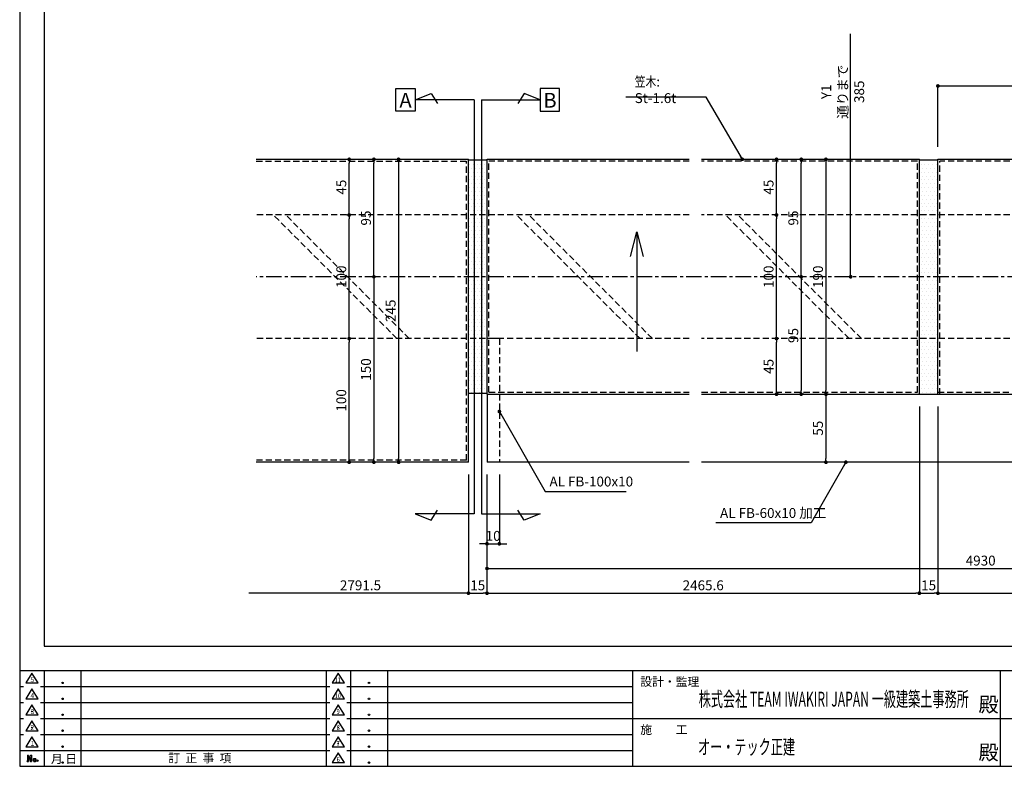
# Model space of a CAD drawing. Extents: x 0 to 5426, y 0 to 1139.
# Drawn here: x 1756 to 2553, y 0 to 604 of the extents above; entities that cross this region are included whole.
import ezdxf

# ---------------------------------------------------------------- set-up
doc = ezdxf.new("R2010")
doc.units = 0
doc.header["$LTSCALE"] = 10
doc.header["$MEASUREMENT"] = 0
doc.linetypes.add('CENTER', pattern=[2, 1.25, -0.25, 0.25, -0.25])
doc.linetypes.add('DASHED', pattern=[0.75, 0.5, -0.25])
doc.layers.get('0').update_dxf_attribs({"linetype": 'CONTINUOUS'})
doc.layers.get('Defpoints').update_dxf_attribs({"linetype": 'CONTINUOUS'})
for name, color, linetype in [('center', 1, 'CENTER'), ('katazai-1', 3, 'CONTINUOUS'), ('katazai-2', 2, 'DASHED'), ('kutai-2', 5, 'DASHED'), ('note', 3, 'CONTINUOUS'), ('seal', 2, 'CONTINUOUS'), ('steel-1', 2, 'CONTINUOUS'), ('steel-2', 5, 'DASHED'), ('sunpou', 3, 'CONTINUOUS'), ('zuwaku', 7, 'CONTINUOUS')]:
    doc.layers.add(name, color=color, linetype=linetype)
doc.styles.add('BIGFONT', font='MONOTXT', dxfattribs={"bigfont": 'BIGFONT'})
doc.styles.get("Standard").update_dxf_attribs({"font": 'simplex.shx', "width": 0.7, "bigfont": 'bigfont.shx'})
doc.dimstyles.new('D-2', dxfattribs={"dimscale": 2, "dimtxt": 4, "dimasz": 1.5, "dimexe": 0, "dimexo": 5, "dimgap": 1.2, "dimtad": 1, "dimdsep": 46, "dimtxsty": 'Standard', "dimblk": 'DOT', "dimcen": 0.09, "dimdle": 3, "dimclrd": 256, "dimclre": 256, "dimclrt": 256, "dimazin": 2, "dimtfac": 1, "dimtix": 1, "dimtmove": 2, "dimatfit": 3, "dimldrblk": 'DOT', "dimfxl": 0, "dimtvp": 0.5, "dimtolj": 1, "dimtzin": 0, "dimlwd": -1, "dimlwe": -1, "dimarcsym": 0})

# ---------------------------------------------------------------- blocks, each defined once
blk = doc.blocks.new('waku')
at = {"layer": 'zuwaku', "color": 7}
for p, q in [((0, 569.41), (0, 0)), ((0, 38.69), (796.58, 38.69)), ((9.92, 38.69), (9.92, 0)), ((24.8, 38.69), (24.8, 0)), ((124, 38.69), (124, 0)), ((133.92, 38.69), (133.92, 0)), ((148.8, 38.69), (148.8, 0)), ((0, 32.24), (1.49, 32.24)), ((8.43, 32.24), (125.49, 32.24)), ((132.43, 32.24), (248, 32.24)), ((0, 25.79), (1.49, 25.79)), ((8.43, 25.79), (125.49, 25.79)), ((132.43, 25.79), (248, 25.79)), ((0, 19.34), (1.49, 19.34)), ((8.43, 19.34), (125.49, 19.34)), ((132.43, 19.34), (248, 19.34)), ((0, 12.9), (1.49, 12.9)), ((8.43, 12.9), (125.49, 12.9)), ((132.43, 12.9), (248, 12.9)), ((0, 6.45), (125.49, 6.45)), ((132.43, 6.45), (248, 6.45)), ((0, 0), (796.58, 0))]:
    blk.add_line(p, q, dxfattribs=at)
at = {"layer": 'zuwaku', "color": 3}
for p, q in [((4.96, 37.71), (2.46, 33.71)), ((7.46, 33.71), (4.96, 37.71)), ((128.96, 37.71), (126.46, 33.71)), ((131.46, 33.71), (128.96, 37.71)), ((2.46, 33.71), (7.46, 33.71)), ((126.46, 33.71), (131.46, 33.71)), ((4.96, 31.27), (2.46, 27.27)), ((7.46, 27.27), (4.96, 31.27)), ((128.96, 31.27), (126.46, 27.27)), ((131.46, 27.27), (128.96, 31.27)), ((2.46, 27.27), (7.46, 27.27)), ((4.96, 24.82), (2.46, 20.82)), ((7.46, 20.82), (4.96, 24.82)), ((126.46, 27.27), (131.46, 27.27)), ((128.96, 24.82), (126.46, 20.82)), ((131.46, 20.82), (128.96, 24.82)), ((2.46, 20.82), (7.46, 20.82)), ((126.46, 20.82), (131.46, 20.82)), ((4.96, 18.37), (2.46, 14.37)), ((7.46, 14.37), (4.96, 18.37)), ((128.96, 18.37), (126.46, 14.37)), ((131.46, 14.37), (128.96, 18.37)), ((2.46, 14.37), (7.46, 14.37)), ((126.46, 14.37), (131.46, 14.37)), ((4.96, 11.92), (2.46, 7.92)), ((7.46, 7.92), (4.96, 11.92)), ((128.96, 11.92), (126.46, 7.92)), ((131.46, 7.92), (128.96, 11.92)), ((2.46, 7.92), (7.46, 7.92)), ((3.17, 4.46), (3.17, 2.18)), ((3.17, 4.46), (3.57, 4.46)), ((3.37, 4.27), (3.37, 2.18)), ((3.37, 4.27), (4.36, 1.98)), ((3.57, 4.46), (4.56, 2.18)), ((4.36, 4.46), (4.36, 4.27)), ((4.36, 4.46), (4.96, 4.46)), ((4.36, 4.27), (4.56, 4.27)), ((4.56, 4.27), (4.56, 2.18)), ((4.76, 4.27), (4.76, 1.98)), ((4.76, 4.27), (4.96, 4.27)), ((4.96, 4.27), (4.96, 4.46)), ((126.46, 7.92), (131.46, 7.92)), ((128.96, 5.47), (126.46, 1.47)), ((131.46, 1.47), (128.96, 5.47)), ((2.98, 1.98), (2.98, 2.18)), ((2.98, 2.18), (3.17, 2.18)), ((2.98, 1.98), (3.57, 1.98)), ((3.37, 2.18), (3.57, 2.18)), ((3.57, 2.18), (3.57, 1.98)), ((4.36, 1.98), (4.76, 1.98)), ((5.75, 3.17), (5.56, 2.98)), ((5.56, 2.18), (5.56, 2.98)), ((5.56, 2.18), (5.75, 1.98)), ((5.75, 3.17), (6.35, 3.17)), ((5.75, 2.89), (5.84, 2.98)), ((5.75, 2.89), (5.75, 2.26)), ((5.75, 2.26), (5.84, 2.18)), ((5.75, 1.98), (6.35, 1.98)), ((5.84, 2.98), (6.27, 2.98)), ((5.84, 2.18), (6.27, 2.18)), ((6.27, 2.98), (6.35, 2.89)), ((6.27, 2.18), (6.35, 2.26)), ((6.55, 2.98), (6.35, 3.17)), ((6.35, 2.89), (6.35, 2.26)), ((6.35, 1.98), (6.55, 2.18)), ((6.55, 2.18), (6.55, 2.98)), ((126.46, 1.47), (131.46, 1.47))]:
    blk.add_line(p, q, dxfattribs=at)
at = {"layer": 'zuwaku'}
for p, q in [((248, 38.69), (248, 0)), ((396.8, 38.69), (396.8, 0)), ((248, 19.34), (595.2, 19.34)), ((24.8, 12.9), (124, 12.9))]:
    blk.add_line(p, q, dxfattribs=at)
at = {"layer": 'zuwaku', "color": 3}
for centre in [(17.36, 33.73), (141.36, 33.73), (17.36, 27.28), (141.36, 27.28), (17.36, 20.83), (141.36, 20.83), (17.36, 14.38), (141.36, 14.38), (17.36, 7.94), (141.36, 7.94), (7.12, 2.27), (17.36, 1.51), (141.36, 1.49)]:
    blk.add_circle(centre, 0.298, dxfattribs=at)
for p in [(4.96, 22.11), (4.92, 15.65), (128.96, 15.66), (128.92, 9.2)]:
    blk.add_point(p, dxfattribs=at)
at = {"layer": 'zuwaku', "color": 3, "style": 'BIGFONT', "width": 0.862069}
for s, height, p in [('５', 2, (3.93, 34.02)), ('11', 1.9, (127.49, 34.02)), ('４', 2, (3.91, 27.57)), ('10', 1.9, (127.49, 27.57)), ('３', 2, (3.96, 21.11)), ('9', 2, (128.24, 21.12)), ('２', 2, (3.92, 14.65)), ('8', 2, (128.28, 14.66)), ('１', 2, (3.95, 8.21)), ('7', 2, (128.25, 8.2)), ('6', 2, (128.28, 1.76))]:
    blk.add_text(s, height=height, dxfattribs=at).set_placement(p)
at = {"layer": 'zuwaku', "color": 3}
for s, height, p in [('設計・監理', 3.5, (251.18, 32.48)), ('殿', 6, (388.05, 21.99)), ('施\u3000\u3000工', 3.5, (251.18, 13.07)), ('殿', 6, (388.05, 2.64)), ('月 日', 3.5, (12.63, 1.26)), ('訂  正  事  項', 3.5, (60.16, 1.6))]:
    blk.add_text(s, height=height, dxfattribs=at).set_placement(p)
blk = doc.blocks.new('_Dot')
at = {"color": 0, "lineweight": -2}
blk.add_line((-0.5, 0), (-1, 0), dxfattribs=at)
at = {"color": 0, "const_width": 0.5}
blk.add_lwpolyline([(-0.25, 0, 1), (0.25, 0, 1)], format="xyb", close=True, dxfattribs=at)
blk = doc.blocks.new('*D108')
at = {"layer": 'Defpoints', "color": 0, "transparency": 16777216}
for p in [(2119.21, 245.93), (2134.21, 245.93), (2134.21, 139.98)]:
    blk.add_point(p, dxfattribs=at)
at = {"layer": 'sunpou', "transparency": 16777216}
for p, q in [((2119.21, 235.93), (2119.21, 139.98)), ((2134.21, 235.93), (2134.21, 139.98)), ((2122.21, 139.98), (2131.21, 139.98))]:
    blk.add_line(p, q, dxfattribs=at)
at = {"layer": 'sunpou', "transparency": 16777216, "xscale": 3, "yscale": 3, "zscale": 3, "rotation": 180}
blk.add_blockref('_Dot', (2119.21, 139.98), dxfattribs=at)
at = {"layer": 'sunpou', "transparency": 16777216, "xscale": 3, "yscale": 3, "zscale": 3}
blk.add_blockref('_Dot', (2134.21, 139.98), dxfattribs=at)
at = {"layer": 'sunpou', "transparency": 16777216, "insert": (2126.71, 146.38), "char_height": 8, "attachment_point": 5}
blk.add_mtext('\\A1;15', dxfattribs=at)
blk = doc.blocks.new('*D109')
at = {"layer": 'Defpoints', "color": 0, "transparency": 16777216}
for p in [(2484.21, 300.93), (2134.21, 245.93), (2484.21, 139.98)]:
    blk.add_point(p, dxfattribs=at)
at = {"layer": 'sunpou', "transparency": 16777216}
for p, q in [((2484.21, 290.93), (2484.21, 139.98)), ((2134.21, 235.93), (2134.21, 139.98)), ((2137.21, 139.98), (2481.21, 139.98))]:
    blk.add_line(p, q, dxfattribs=at)
at = {"layer": 'sunpou', "transparency": 16777216, "xscale": 3, "yscale": 3, "zscale": 3, "rotation": 180}
blk.add_blockref('_Dot', (2134.21, 139.98), dxfattribs=at)
at = {"layer": 'sunpou', "transparency": 16777216, "xscale": 3, "yscale": 3, "zscale": 3}
blk.add_blockref('_Dot', (2484.21, 139.98), dxfattribs=at)
at = {"layer": 'sunpou', "transparency": 16777216, "insert": (2309.21, 146.38), "char_height": 8, "attachment_point": 5}
blk.add_mtext('\\A1;2465.6', dxfattribs=at)
blk = doc.blocks.new('*D110')
at = {"layer": 'Defpoints', "color": 0, "transparency": 16777216}
for p in [(2484.21, 300.93), (2499.21, 300.93), (2499.21, 139.98)]:
    blk.add_point(p, dxfattribs=at)
at = {"layer": 'sunpou', "transparency": 16777216}
for p, q in [((2484.21, 290.93), (2484.21, 139.98)), ((2499.21, 290.93), (2499.21, 139.98)), ((2487.21, 139.98), (2496.21, 139.98))]:
    blk.add_line(p, q, dxfattribs=at)
at = {"layer": 'sunpou', "transparency": 16777216, "xscale": 3, "yscale": 3, "zscale": 3, "rotation": 180}
blk.add_blockref('_Dot', (2484.21, 139.98), dxfattribs=at)
at = {"layer": 'sunpou', "transparency": 16777216, "xscale": 3, "yscale": 3, "zscale": 3}
blk.add_blockref('_Dot', (2499.21, 139.98), dxfattribs=at)
at = {"layer": 'sunpou', "transparency": 16777216, "insert": (2491.71, 146.38), "char_height": 8, "attachment_point": 5}
blk.add_mtext('\\A1;15', dxfattribs=at)
blk = doc.blocks.new('*D111')
at = {"layer": 'Defpoints', "color": 0, "transparency": 16777216}
for p in [(2499.21, 300.93), (2949.72, 300.93), (2949.72, 139.98)]:
    blk.add_point(p, dxfattribs=at)
at = {"layer": 'sunpou', "transparency": 16777216}
for p, q in [((2499.21, 290.93), (2499.21, 139.98)), ((2949.72, 290.93), (2949.72, 139.98)), ((2502.21, 139.98), (2946.72, 139.98))]:
    blk.add_line(p, q, dxfattribs=at)
at = {"layer": 'sunpou', "transparency": 16777216, "xscale": 3, "yscale": 3, "zscale": 3, "rotation": 180}
blk.add_blockref('_Dot', (2499.21, 139.98), dxfattribs=at)
at = {"layer": 'sunpou', "transparency": 16777216, "xscale": 3, "yscale": 3, "zscale": 3}
blk.add_blockref('_Dot', (2949.72, 139.98), dxfattribs=at)
at = {"layer": 'sunpou', "transparency": 16777216, "insert": (2724.47, 146.38), "char_height": 8, "attachment_point": 5}
blk.add_mtext('\\A1;2465.6', dxfattribs=at)
blk = doc.blocks.new('*D113')
at = {"layer": 'Defpoints', "color": 0, "transparency": 16777216}
for p in [(1947.37, 245.93), (2119.21, 245.93), (1947.37, 139.98)]:
    blk.add_point(p, dxfattribs=at)
at = {"layer": 'sunpou', "transparency": 16777216}
for p, q in [((2119.21, 235.93), (2119.21, 139.98)), ((2116.21, 139.98), (1941.37, 139.98))]:
    blk.add_line(p, q, dxfattribs=at)
at = {"layer": 'sunpou', "transparency": 16777216, "xscale": 3, "yscale": 3, "zscale": 3}
blk.add_blockref('_Dot', (2119.21, 139.98), dxfattribs=at)
at = {"layer": 'sunpou', "transparency": 16777216, "insert": (2031.79, 146.38), "char_height": 8, "attachment_point": 5}
blk.add_mtext('\\A1;2791.5', dxfattribs=at)
blk = doc.blocks.new('_None')
blk = doc.blocks.new('*D114')
at = {"layer": 'Defpoints', "color": 0, "transparency": 16777216}
for p in [(2134.21, 245.93), (2933.45, 245.93), (2933.45, 159.98)]:
    blk.add_point(p, dxfattribs=at)
at = {"layer": 'sunpou', "transparency": 16777216}
for p, q in [((2134.21, 235.93), (2134.21, 159.98)), ((2933.45, 235.93), (2933.45, 159.98)), ((2137.21, 159.98), (2930.45, 159.98))]:
    blk.add_line(p, q, dxfattribs=at)
at = {"layer": 'sunpou', "transparency": 16777216, "xscale": 3, "yscale": 3, "zscale": 3, "rotation": 180}
blk.add_blockref('_Dot', (2134.21, 159.98), dxfattribs=at)
at = {"layer": 'sunpou', "transparency": 16777216, "xscale": 3, "yscale": 3, "zscale": 3}
blk.add_blockref('_Dot', (2933.45, 159.98), dxfattribs=at)
at = {"layer": 'sunpou', "transparency": 16777216, "insert": (2533.83, 166.38), "char_height": 8, "attachment_point": 5}
blk.add_mtext('\\A1;4930', dxfattribs=at)
blk = doc.blocks.new('*D115')
at = {"layer": 'Defpoints', "color": 0, "transparency": 16777216}
for p in [(2360.45, 345.93), (2368.55, 345.93), (2360.45, 300.93)]:
    blk.add_point(p, dxfattribs=at)
at = {"layer": 'sunpou', "transparency": 16777216}
for p, q in [((2370.45, 345.93), (2368.55, 345.93)), ((2368.55, 303.93), (2368.55, 342.93)), ((2370.45, 300.93), (2368.55, 300.93))]:
    blk.add_line(p, q, dxfattribs=at)
at = {"layer": 'sunpou', "transparency": 16777216, "xscale": 3, "yscale": 3, "zscale": 3}
for p, rotation in [((2368.55, 345.93), 90), ((2368.55, 300.93), 270)]:
    blk.add_blockref('_Dot', p, dxfattribs=dict(at, rotation=rotation))
at = {"layer": 'sunpou', "transparency": 16777216, "insert": (2362.15, 323.43), "char_height": 8, "attachment_point": 5, "rotation": 90}
blk.add_mtext('\\A1;45', dxfattribs=at)
blk = doc.blocks.new('*D116')
at = {"layer": 'Defpoints', "color": 0, "transparency": 16777216}
for p in [(2356.59, 445.93), (2368.55, 445.93), (2360.45, 345.93)]:
    blk.add_point(p, dxfattribs=at)
at = {"layer": 'sunpou', "transparency": 16777216}
for p, q in [((2366.59, 445.93), (2368.55, 445.93)), ((2368.55, 348.93), (2368.55, 442.93)), ((2370.45, 345.93), (2368.55, 345.93))]:
    blk.add_line(p, q, dxfattribs=at)
at = {"layer": 'sunpou', "transparency": 16777216, "xscale": 3, "yscale": 3, "zscale": 3}
for p, rotation in [((2368.55, 445.93), 90), ((2368.55, 345.93), 270)]:
    blk.add_blockref('_Dot', p, dxfattribs=dict(at, rotation=rotation))
at = {"layer": 'sunpou', "transparency": 16777216, "insert": (2362.15, 395.93), "char_height": 8, "attachment_point": 5, "rotation": 90}
blk.add_mtext('\\A1;100', dxfattribs=at)
blk = doc.blocks.new('*D117')
at = {"layer": 'Defpoints', "color": 0, "transparency": 16777216}
for p in [(2356.59, 490.93), (2368.55, 490.93), (2356.59, 445.93)]:
    blk.add_point(p, dxfattribs=at)
at = {"layer": 'sunpou', "transparency": 16777216}
for p, q in [((2366.59, 490.93), (2368.55, 490.93)), ((2368.55, 448.93), (2368.55, 487.93)), ((2366.59, 445.93), (2368.55, 445.93))]:
    blk.add_line(p, q, dxfattribs=at)
at = {"layer": 'sunpou', "transparency": 16777216, "xscale": 3, "yscale": 3, "zscale": 3}
for p, rotation in [((2368.55, 490.93), 90), ((2368.55, 445.93), 270)]:
    blk.add_blockref('_Dot', p, dxfattribs=dict(at, rotation=rotation))
at = {"layer": 'sunpou', "transparency": 16777216, "insert": (2362.15, 468.43), "char_height": 8, "attachment_point": 5, "rotation": 90}
blk.add_mtext('\\A1;45', dxfattribs=at)
blk = doc.blocks.new('*D118')
at = {"layer": 'Defpoints', "color": 0, "transparency": 16777216}
for p in [(2398.01, 490.93), (2400.34, 300.93), (2408.55, 300.93)]:
    blk.add_point(p, dxfattribs=at)
at = {"layer": 'sunpou', "transparency": 16777216}
for p, q in [((2408.01, 490.93), (2408.55, 490.93)), ((2408.55, 487.93), (2408.55, 303.93)), ((2410.34, 300.93), (2408.55, 300.93))]:
    blk.add_line(p, q, dxfattribs=at)
at = {"layer": 'sunpou', "transparency": 16777216, "xscale": 3, "yscale": 3, "zscale": 3}
for p, rotation in [((2408.55, 490.93), 90), ((2408.55, 300.93), 270)]:
    blk.add_blockref('_Dot', p, dxfattribs=dict(at, rotation=rotation))
at = {"layer": 'sunpou', "transparency": 16777216, "insert": (2402.15, 395.93), "char_height": 8, "attachment_point": 5, "rotation": 90}
blk.add_mtext('\\A1;190', dxfattribs=at)
blk = doc.blocks.new('*D119')
at = {"layer": 'Defpoints', "color": 0, "transparency": 16777216}
for p in [(2014.54, 345.93), (2022.64, 345.93), (2014.54, 245.93)]:
    blk.add_point(p, dxfattribs=at)
at = {"layer": 'sunpou', "transparency": 16777216}
for p, q in [((2024.54, 345.93), (2022.64, 345.93)), ((2022.64, 248.93), (2022.64, 342.93)), ((2024.54, 245.93), (2022.64, 245.93))]:
    blk.add_line(p, q, dxfattribs=at)
at = {"layer": 'sunpou', "transparency": 16777216, "xscale": 3, "yscale": 3, "zscale": 3}
for p, rotation in [((2022.64, 345.93), 90), ((2022.64, 245.93), 270)]:
    blk.add_blockref('_Dot', p, dxfattribs=dict(at, rotation=rotation))
at = {"layer": 'sunpou', "transparency": 16777216, "insert": (2016.24, 295.93), "char_height": 8, "attachment_point": 5, "rotation": 90}
blk.add_mtext('\\A1;100', dxfattribs=at)
blk = doc.blocks.new('*D120')
at = {"layer": 'Defpoints', "color": 0, "transparency": 16777216}
for p in [(2010.68, 445.93), (2022.64, 445.93), (2014.54, 345.93)]:
    blk.add_point(p, dxfattribs=at)
at = {"layer": 'sunpou', "transparency": 16777216}
for p, q in [((2020.68, 445.93), (2022.64, 445.93)), ((2022.64, 348.93), (2022.64, 442.93)), ((2024.54, 345.93), (2022.64, 345.93))]:
    blk.add_line(p, q, dxfattribs=at)
at = {"layer": 'sunpou', "transparency": 16777216, "xscale": 3, "yscale": 3, "zscale": 3}
for p, rotation in [((2022.64, 445.93), 90), ((2022.64, 345.93), 270)]:
    blk.add_blockref('_Dot', p, dxfattribs=dict(at, rotation=rotation))
at = {"layer": 'sunpou', "transparency": 16777216, "insert": (2016.24, 395.93), "char_height": 8, "attachment_point": 5, "rotation": 90}
blk.add_mtext('\\A1;100', dxfattribs=at)
blk = doc.blocks.new('*D121')
at = {"layer": 'Defpoints', "color": 0, "transparency": 16777216}
for p in [(2010.68, 490.93), (2022.64, 490.93), (2010.68, 445.93)]:
    blk.add_point(p, dxfattribs=at)
at = {"layer": 'sunpou', "transparency": 16777216}
for p, q in [((2020.68, 490.93), (2022.64, 490.93)), ((2022.64, 448.93), (2022.64, 487.93)), ((2020.68, 445.93), (2022.64, 445.93))]:
    blk.add_line(p, q, dxfattribs=at)
at = {"layer": 'sunpou', "transparency": 16777216, "xscale": 3, "yscale": 3, "zscale": 3}
for p, rotation in [((2022.64, 490.93), 90), ((2022.64, 445.93), 270)]:
    blk.add_blockref('_Dot', p, dxfattribs=dict(at, rotation=rotation))
at = {"layer": 'sunpou', "transparency": 16777216, "insert": (2016.24, 468.43), "char_height": 8, "attachment_point": 5, "rotation": 90}
blk.add_mtext('\\A1;45', dxfattribs=at)
blk = doc.blocks.new('*D122')
at = {"layer": 'Defpoints', "color": 0, "transparency": 16777216}
for p in [(2052.1, 490.93), (2054.42, 245.93), (2062.64, 245.93)]:
    blk.add_point(p, dxfattribs=at)
at = {"layer": 'sunpou', "transparency": 16777216}
for p, q in [((2062.1, 490.93), (2062.64, 490.93)), ((2062.64, 487.93), (2062.64, 248.93)), ((2064.42, 245.93), (2062.64, 245.93))]:
    blk.add_line(p, q, dxfattribs=at)
at = {"layer": 'sunpou', "transparency": 16777216, "xscale": 3, "yscale": 3, "zscale": 3}
for p, rotation in [((2062.64, 490.93), 90), ((2062.64, 245.93), 270)]:
    blk.add_blockref('_Dot', p, dxfattribs=dict(at, rotation=rotation))
at = {"layer": 'sunpou', "transparency": 16777216, "insert": (2056.24, 368.43), "char_height": 8, "attachment_point": 5, "rotation": 90}
blk.add_mtext('\\A1;245', dxfattribs=at)
blk = doc.blocks.new('*D136')
at = {"layer": 'Defpoints', "color": 0, "transparency": 16777216}
for p in [(2400.34, 300.93), (2400.34, 245.93), (2408.55, 245.93)]:
    blk.add_point(p, dxfattribs=at)
at = {"layer": 'sunpou', "transparency": 16777216}
for p, q in [((2410.34, 300.93), (2408.55, 300.93)), ((2408.55, 297.93), (2408.55, 248.93)), ((2410.34, 245.93), (2408.55, 245.93))]:
    blk.add_line(p, q, dxfattribs=at)
at = {"layer": 'sunpou', "transparency": 16777216, "xscale": 3, "yscale": 3, "zscale": 3}
for p, rotation in [((2408.55, 300.93), 90), ((2408.55, 245.93), 270)]:
    blk.add_blockref('_Dot', p, dxfattribs=dict(at, rotation=rotation))
at = {"layer": 'sunpou', "transparency": 16777216, "insert": (2402.15, 273.43), "char_height": 8, "attachment_point": 5, "rotation": 90}
blk.add_mtext('\\A1;55', dxfattribs=at)
blk = doc.blocks.new('*D141')
at = {"layer": 'Defpoints', "color": 0, "transparency": 16777216}
for p in [(2428.55, 586.47), (2428.55, 586.47), (2419.58, 395.93)]:
    blk.add_point(p, dxfattribs=at)
at = {"layer": 'sunpou', "transparency": 16777216}
for p, q in [((2428.55, 398.93), (2428.55, 592.47)), ((2429.58, 395.93), (2428.55, 395.93))]:
    blk.add_line(p, q, dxfattribs=at)
at = {"layer": 'sunpou', "transparency": 16777216, "xscale": 3, "yscale": 3, "zscale": 3, "rotation": 270}
blk.add_blockref('_Dot', (2428.55, 395.93), dxfattribs=at)
at = {"layer": 'sunpou', "transparency": 16777216, "insert": (2422.15, 545.57), "char_height": 8, "attachment_point": 5, "rotation": 90}
blk.add_mtext('\\A1;Y1 通りまで 385', dxfattribs=at)
blk = doc.blocks.new('*D179')
at = {"layer": 'Defpoints', "color": 0, "transparency": 16777216}
for p in [(2382.1, 395.93), (2380.74, 300.93), (2388.55, 300.93)]:
    blk.add_point(p, dxfattribs=at)
at = {"layer": 'sunpou', "transparency": 16777216}
for p, q in [((2392.1, 395.93), (2388.55, 395.93)), ((2388.55, 392.93), (2388.55, 303.93)), ((2390.74, 300.93), (2388.55, 300.93))]:
    blk.add_line(p, q, dxfattribs=at)
at = {"layer": 'sunpou', "transparency": 16777216, "xscale": 3, "yscale": 3, "zscale": 3}
for p, rotation in [((2388.55, 395.93), 90), ((2388.55, 300.93), 270)]:
    blk.add_blockref('_Dot', p, dxfattribs=dict(at, rotation=rotation))
at = {"layer": 'sunpou', "transparency": 16777216, "insert": (2382.15, 348.43), "char_height": 8, "attachment_point": 5, "rotation": 90}
blk.add_mtext('\\A1;95', dxfattribs=at)
blk = doc.blocks.new('*D180')
at = {"layer": 'Defpoints', "color": 0, "transparency": 16777216}
for p in [(2379.93, 490.93), (2388.55, 490.93), (2382.1, 395.93)]:
    blk.add_point(p, dxfattribs=at)
at = {"layer": 'sunpou', "transparency": 16777216}
for p, q in [((2389.93, 490.93), (2388.55, 490.93)), ((2388.55, 398.93), (2388.55, 487.93)), ((2392.1, 395.93), (2388.55, 395.93))]:
    blk.add_line(p, q, dxfattribs=at)
at = {"layer": 'sunpou', "transparency": 16777216, "xscale": 3, "yscale": 3, "zscale": 3}
for p, rotation in [((2388.55, 490.93), 90), ((2388.55, 395.93), 270)]:
    blk.add_blockref('_Dot', p, dxfattribs=dict(at, rotation=rotation))
at = {"layer": 'sunpou', "transparency": 16777216, "insert": (2382.15, 443.43), "char_height": 8, "attachment_point": 5, "rotation": 90}
blk.add_mtext('\\A1;95', dxfattribs=at)
blk = doc.blocks.new('*D181')
at = {"layer": 'Defpoints', "color": 0, "transparency": 16777216}
for p in [(2036.18, 395.93), (2033.29, 245.93), (2042.64, 245.93)]:
    blk.add_point(p, dxfattribs=at)
at = {"layer": 'sunpou', "transparency": 16777216}
for p, q in [((2046.18, 395.93), (2042.64, 395.93)), ((2042.64, 392.93), (2042.64, 248.93)), ((2043.29, 245.93), (2042.64, 245.93))]:
    blk.add_line(p, q, dxfattribs=at)
at = {"layer": 'sunpou', "transparency": 16777216, "xscale": 3, "yscale": 3, "zscale": 3}
for p, rotation in [((2042.64, 395.93), 90), ((2042.64, 245.93), 270)]:
    blk.add_blockref('_Dot', p, dxfattribs=dict(at, rotation=rotation))
at = {"layer": 'sunpou', "transparency": 16777216, "insert": (2036.24, 320.93), "char_height": 8, "attachment_point": 5, "rotation": 90}
blk.add_mtext('\\A1;150', dxfattribs=at)
blk = doc.blocks.new('*D182')
at = {"layer": 'Defpoints', "color": 0, "transparency": 16777216}
for p in [(2034.02, 490.93), (2042.64, 490.93), (2036.18, 395.93)]:
    blk.add_point(p, dxfattribs=at)
at = {"layer": 'sunpou', "transparency": 16777216}
for p, q in [((2044.02, 490.93), (2042.64, 490.93)), ((2042.64, 398.93), (2042.64, 487.93)), ((2046.18, 395.93), (2042.64, 395.93))]:
    blk.add_line(p, q, dxfattribs=at)
at = {"layer": 'sunpou', "transparency": 16777216, "xscale": 3, "yscale": 3, "zscale": 3}
for p, rotation in [((2042.64, 490.93), 90), ((2042.64, 395.93), 270)]:
    blk.add_blockref('_Dot', p, dxfattribs=dict(at, rotation=rotation))
at = {"layer": 'sunpou', "transparency": 16777216, "insert": (2036.24, 443.43), "char_height": 8, "attachment_point": 5, "rotation": 90}
blk.add_mtext('\\A1;95', dxfattribs=at)
blk = doc.blocks.new('*D233')
at = {"layer": 'Defpoints', "color": 0, "transparency": 16777216}
for p in [(2134.21, 245.93), (2144.21, 245.93), (2144.21, 179.98)]:
    blk.add_point(p, dxfattribs=at)
at = {"layer": 'sunpou', "transparency": 16777216}
for p, q in [((2134.21, 235.93), (2134.21, 179.98)), ((2144.21, 235.93), (2144.21, 179.98)), ((2131.21, 179.98), (2128.21, 179.98)), ((2134.21, 179.98), (2144.21, 179.98)), ((2147.21, 179.98), (2150.21, 179.98))]:
    blk.add_line(p, q, dxfattribs=at)
at = {"layer": 'sunpou', "transparency": 16777216, "xscale": 3, "yscale": 3, "zscale": 3}
blk.add_blockref('_Dot', (2134.21, 179.98), dxfattribs=at)
at = {"layer": 'sunpou', "transparency": 16777216, "xscale": 3, "yscale": 3, "zscale": 3, "rotation": 180}
blk.add_blockref('_Dot', (2144.21, 179.98), dxfattribs=at)
at = {"layer": 'sunpou', "transparency": 16777216, "insert": (2139.21, 186.38), "char_height": 8, "attachment_point": 5}
blk.add_mtext('\\A1;10', dxfattribs=at)
blk = doc.blocks.new('*D240')
at = {"layer": 'Defpoints', "color": 0, "transparency": 16777216}
for p in [(2849.21, 550.25), (2499.21, 490.93), (2849.21, 490.93)]:
    blk.add_point(p, dxfattribs=at)
at = {"layer": 'sunpou', "transparency": 16777216}
for p, q in [((2499.21, 500.93), (2499.21, 550.25)), ((2502.21, 550.25), (2846.21, 550.25)), ((2849.21, 500.93), (2849.21, 550.25))]:
    blk.add_line(p, q, dxfattribs=at)
at = {"layer": 'sunpou', "transparency": 16777216, "xscale": 3, "yscale": 3, "zscale": 3, "rotation": 180}
blk.add_blockref('_Dot', (2499.21, 550.25), dxfattribs=at)
at = {"layer": 'sunpou', "transparency": 16777216, "xscale": 3, "yscale": 3, "zscale": 3}
blk.add_blockref('_Dot', (2849.21, 550.25), dxfattribs=at)
at = {"layer": 'sunpou', "transparency": 16777216, "insert": (2674.21, 556.65), "char_height": 8, "attachment_point": 5}
blk.add_mtext('\\A1;2365.1', dxfattribs=at)
blk = doc.blocks.new('*D242')
at = {"layer": 'Defpoints', "color": 0, "transparency": 16777216}
for p in [(3032.91, 579.49), (2886.73, 414.65), (1947.37, 395.93), (2907.95, 395.93), (2907.95, 395.93)]:
    blk.add_point(p, dxfattribs=at)
at = {"layer": 'sunpou', "transparency": 16777216}
blk.add_arc((2907.95, 395.93), 28.3, 61.8321, 173.92254, dxfattribs=at)
at = {"layer": 'sunpou', "transparency": 16777216, "xscale": 3, "yscale": 3, "zscale": 3}
for p, rotation in [((2923.87, 419.32), 328.793370835668), ((2879.65, 395.93), 266.9612722687993)]:
    blk.add_blockref('_Dot', p, dxfattribs=dict(at, rotation=rotation))
at = {"layer": 'sunpou', "transparency": 16777216, "insert": (2913.59, 430.54), "char_height": 8, "attachment_point": 5, "rotation": 350.73878}
blk.add_mtext('\\A1;124.2°', dxfattribs=at)

msp = doc.modelspace()

# ---------------------------------------------------------------- hatches: boundary and pattern name
at = {"layer": 'seal'}
h = msp.add_hatch(dxfattribs=at)
h.set_pattern_fill('DOTS', color=256, scale=50)
h.set_pattern_definition([(0, (7.452, 43.0037), (1.5625, 3.125), [0, -3.125])])
h.paths.add_polyline_path([(2134.214, 490.434), (2119.214, 490.434), (2119.214, 445.934), (2134.214, 445.934)])
h.paths.add_polyline_path([(2134.214, 445.934), (2119.214, 445.934), (2119.214, 345.934), (2134.214, 345.934)])
h.paths.add_polyline_path([(2134.214, 345.934), (2119.214, 345.934), (2119.214, 301.434), (2134.214, 301.434)])
h = msp.add_hatch(dxfattribs=at)
h.set_pattern_fill('DOTS', color=256, scale=50)
h.set_pattern_definition([(0, (-42.548, 43.0037), (1.5625, 3.125), [0, -3.125])])
h.paths.add_polyline_path([(2499.214, 490.434), (2484.214, 490.434), (2484.214, 445.934), (2499.214, 445.934)])
h.paths.add_polyline_path([(2499.214, 445.934), (2484.214, 445.934), (2484.214, 345.934), (2499.214, 345.934)])
h.paths.add_polyline_path([(2499.214, 345.934), (2484.214, 345.934), (2484.214, 300.934), (2499.214, 300.934)])

# ---------------------------------------------------------------- linework, layer by layer
at = {"layer": 'center'}
msp.add_line((2907.951, 395.934), (1947.368, 395.934), dxfattribs=at)
at = {"layer": 'Defpoints', "flags": 128}
msp.add_lwpolyline([(1775.775, 97.216), (3329.247, 97.216), (3329.247, 1118.976), (1775.775, 1118.976)], close=True, dxfattribs=at)
at = {"layer": 'katazai-1'}
for p, q in [((2297.962, 245.934), (2134.214, 245.934)), ((2707.392, 245.934), (2307.962, 245.934))]:
    msp.add_line(p, q, dxfattribs=at)
at = {"layer": 'katazai-2'}
for p, q in [((2144.256, 345.934), (2134.214, 345.934)), ((2144.214, 345.934), (2144.214, 245.934))]:
    msp.add_line(p, q, dxfattribs=at)
at = {"layer": 'kutai-2'}
for p, q in [((2297.962, 445.934), (1947.368, 445.934)), ((2061.321, 345.934), (1961.321, 445.934)), ((2071.321, 345.934), (1971.321, 445.934)), ((2258.069, 345.934), (2158.069, 445.934)), ((2268.069, 345.934), (2168.069, 445.934)), ((2707.392, 445.934), (2307.962, 445.934)), ((2427.272, 345.934), (2327.272, 445.934)), ((2437.272, 345.934), (2337.272, 445.934)), ((2297.962, 345.934), (1947.368, 345.934)), ((2707.392, 345.934), (2307.962, 345.934))]:
    msp.add_line(p, q, dxfattribs=at)
at = {"layer": 'note', "color": 6, "flags": 128}
for points in [[(2060.516, 529.938), (2060.516, 548.139), (2076.165, 548.139), (2076.165, 529.938)], [(2192.913, 529.938), (2192.913, 548.139), (2177.264, 548.139), (2177.264, 529.938)]]:
    msp.add_lwpolyline(points, close=True, dxfattribs=at)
for points in [[(2123.772, 539.039), (2123.772, 539.039), (2076.165, 539.039), (2089.057, 544.176), (2094.202, 536.141)], [(2129.657, 539.039), (2129.657, 539.039), (2177.264, 539.039), (2164.372, 544.176), (2159.227, 536.141)], [(2123.772, 539.039), (2123.772, 204.257), (2076.165, 204.257), (2089.057, 199.12), (2094.202, 207.155)], [(2129.657, 539.039), (2129.657, 204.257), (2177.264, 204.257), (2164.372, 199.12), (2159.227, 207.155)]]:
    msp.add_lwpolyline(points, dxfattribs=at)
at = {"layer": 'seal'}
for p, q in [((2119.214, 490.434), (2134.214, 490.434)), ((2484.214, 490.434), (2499.214, 490.434)), ((2134.214, 301.434), (2119.214, 301.434))]:
    msp.add_line(p, q, dxfattribs=at)
at = {"layer": 'steel-1'}
for p, q in [((1947.368, 490.934), (2119.214, 490.934)), ((2119.214, 245.934), (2119.214, 490.934)), ((2134.214, 300.934), (2134.214, 490.934)), ((2134.214, 490.934), (2297.962, 490.934)), ((2307.962, 490.934), (2484.214, 490.934)), ((2484.214, 300.934), (2484.214, 490.934)), ((2499.214, 300.934), (2499.214, 490.934)), ((2499.214, 490.934), (2707.392, 490.934)), ((2134.214, 300.934), (2297.962, 300.934)), ((2307.962, 300.934), (2707.392, 300.934)), ((2119.214, 245.934), (1947.368, 245.934))]:
    msp.add_line(p, q, dxfattribs=at)
at = {"layer": 'steel-2'}
for p, q in [((1947.368, 489.334), (2117.614, 489.334)), ((2117.614, 247.534), (2117.614, 489.334)), ((2135.814, 302.534), (2135.814, 489.334)), ((2297.962, 489.334), (2135.814, 489.334)), ((2482.614, 489.334), (2307.962, 489.334)), ((2482.614, 302.534), (2482.614, 489.334)), ((2500.814, 300.934), (2500.814, 489.334)), ((2707.392, 489.334), (2500.814, 489.334)), ((2135.814, 302.534), (2297.962, 302.534)), ((2307.962, 302.534), (2482.614, 302.534)), ((2499.214, 302.534), (2707.392, 302.534)), ((2117.614, 247.534), (1947.368, 247.534))]:
    msp.add_line(p, q, dxfattribs=at)
at = {"layer": 'sunpou'}
msp.add_line((2134.214, 300.934), (2134.214, 245.934), dxfattribs=at)

# ---------------------------------------------------------------- block references
at = {"layer": 'katazai-1', "xscale": 2, "yscale": 2, "zscale": 2}
msp.add_blockref('waku', (1755.935, 0), dxfattribs=at)

# ---------------------------------------------------------------- texts
at = {"layer": 'note'}
for s, insert, char_height, attachment_point in [('\\A1;{\\W0.8;笠木}: St-1.6t', (2253.799, 547.109), 8, 4), ('\\A1;A', (2068.252, 538.69), 12, 5), ('\\A1;B', (2185.177, 538.69), 12, 5), ('AL FB-100x10', (2184.785, 229.282), 8, 4), ('AL FB-60x10 加工', (2322.866, 203.827), 8, 4)]:
    msp.add_mtext(s, dxfattribs=dict(at, insert=insert, char_height=char_height, attachment_point=attachment_point))
at = {"layer": 'zuwaku', "color": 6, "width": 0.6}
for s, p in [('株式会社 TEAM IWAKIRI JAPAN 一級建築土事務所', (2305.586, 48.329)), ('オー・テック正建', (2304.976, 9.641))]:
    msp.add_text(s, height=12, dxfattribs=at).set_placement(p)

# ---------------------------------------------------------------- dimensions: what is measured, and where the dimension line sits
at = {"layer": 'sunpou'}
dim = msp.add_linear_dim(base=(2428.548, 586.465), p1=(2419.581, 395.934), p2=(2428.548, 586.465), angle=90, text='Y1 通りまで 385', dimstyle='D-2', override={"dimblk1": 'Dot', "dimblk2": 'None', "dimsah": 1, "dimse2": 1}, dxfattribs=at)
dim.commit()
dim.dimension.update_dxf_attribs({"geometry": '*D141', "text_midpoint": (2422.148, 545.571), "dimtype": 160})
dim = msp.add_angular_dim_2l(base=(2886.731, 414.652), line1=((2907.951, 395.934), (3032.911, 579.494)), line2=((2907.951, 395.934), (1947.368, 395.934)), dimstyle='D-2', override={"dimadec": 1}, dxfattribs=at)
dim.commit()
dim.dimension.update_dxf_attribs({"geometry": '*D242', "text_midpoint": (2913.593, 430.536), "dimtype": 162})
for base, p1, p2, text, picture, middle in [((2849.214, 550.249), (2499.214, 490.934), (2849.214, 490.934), '2365.1', '*D240', (2674.214, 556.649)), ((2484.214, 139.976), (2134.214, 245.934), (2484.214, 300.934), '2465.6', '*D109', (2309.214, 146.376)), ((2949.718, 139.976), (2499.214, 300.934), (2949.718, 300.934), '2465.6', '*D111', (2724.466, 146.376)), ((2933.451, 159.976), (2134.214, 245.934), (2933.451, 245.934), '4930', '*D114', (2533.833, 166.376))]:
    dim = msp.add_linear_dim(base=base, p1=p1, p2=p2, text=text, dimstyle='D-2', dxfattribs=at)
    dim.commit()
    dim.dimension.update_dxf_attribs({"geometry": picture, "text_midpoint": middle})
for base, p1, p2, picture, middle in [((2022.635, 490.934), (2010.678, 445.934), (2010.678, 490.934), '*D121', (2016.235, 468.434)), ((2042.635, 490.934), (2036.184, 395.934), (2034.019, 490.934), '*D182', (2036.235, 443.434)), ((2062.635, 245.934), (2052.097, 490.934), (2054.423, 245.934), '*D122', (2056.235, 368.434)), ((2368.548, 490.934), (2356.592, 445.934), (2356.592, 490.934), '*D117', (2362.148, 468.434)), ((2388.548, 490.934), (2382.097, 395.934), (2379.932, 490.934), '*D180', (2382.148, 443.434)), ((2408.548, 300.934), (2398.01, 490.934), (2400.336, 300.934), '*D118', (2402.148, 395.934)), ((2022.635, 445.934), (2014.535, 345.934), (2010.678, 445.934), '*D120', (2016.235, 395.934)), ((2368.548, 445.934), (2360.449, 345.934), (2356.592, 445.934), '*D116', (2362.148, 395.934)), ((2042.635, 245.934), (2036.184, 395.934), (2033.291, 245.934), '*D181', (2036.235, 320.934)), ((2388.548, 300.934), (2382.097, 395.934), (2380.736, 300.934), '*D179', (2382.148, 348.434)), ((2022.635, 345.934), (2014.535, 245.934), (2014.535, 345.934), '*D119', (2016.235, 295.934)), ((2368.548, 345.934), (2360.449, 300.934), (2360.449, 345.934), '*D115', (2362.148, 323.434)), ((2408.548, 245.934), (2400.336, 300.934), (2400.336, 245.934), '*D136', (2402.148, 273.434))]:
    dim = msp.add_linear_dim(base=base, p1=p1, p2=p2, angle=90, dimstyle='D-2', dxfattribs=at)
    dim.commit()
    dim.dimension.update_dxf_attribs({"geometry": picture, "text_midpoint": middle})
for base, p1, p2, picture, middle in [((2499.214, 139.976), (2484.214, 300.934), (2499.214, 300.934), '*D110', (2491.714, 146.376)), ((2134.214, 139.976), (2119.214, 245.934), (2134.214, 245.934), '*D108', (2126.714, 146.376)), ((2144.214, 179.976), (2134.214, 245.934), (2144.214, 245.934), '*D233', (2139.214, 186.376))]:
    dim = msp.add_linear_dim(base=base, p1=p1, p2=p2, dimstyle='D-2', dxfattribs=at)
    dim.commit()
    dim.dimension.update_dxf_attribs({"geometry": picture, "text_midpoint": middle})
dim = msp.add_linear_dim(base=(1947.368, 139.976), p1=(2119.214, 245.934), p2=(1947.368, 245.934), text='2791.5', dimstyle='D-2', override={"dimblk1": 'Dot', "dimblk2": 'None', "dimsah": 1, "dimse2": 1}, dxfattribs=at)
dim.commit()
dim.dimension.update_dxf_attribs({"geometry": '*D113', "text_midpoint": (2031.791, 146.376)})

# ---------------------------------------------------------------- leaders
at = {"layer": 'note'}
for points, override in [([(2340.898, 490.934), (2311.534, 541.109), (2246.646, 541.109)], {"dimgap": 1.2, "dimtad": 0}), ([(2255.466, 432.301), (2255.466, 335.528)], {"dimasz": 10, "dimtad": 0, "dimldrblk": 'Open30'}), ([(2144.214, 286.982), (2181.322, 222.282), (2246.873, 222.282)], {"dimtad": 0}), ([(2424.679, 245.934), (2396.514, 196.827), (2319.404, 196.827)], {"dimtad": 0})]:
    msp.add_leader(points, dimstyle='D-2', override=override, dxfattribs=at)

doc.saveas('drawing.dxf')
